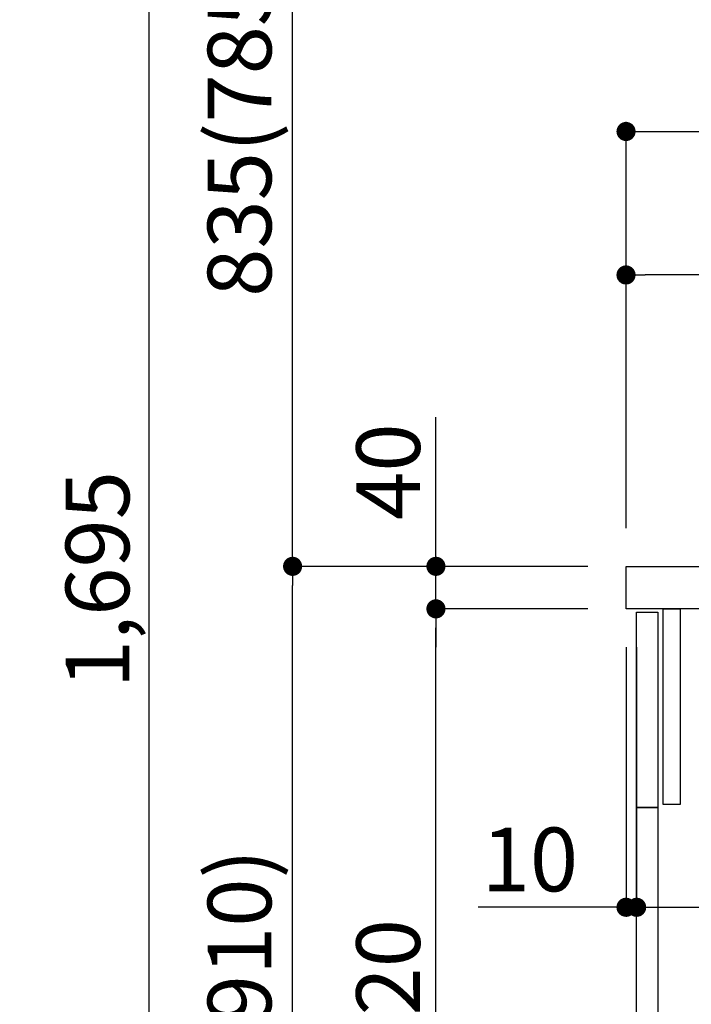
# Model space of a CAD drawing. Units: inches. Extents: x 0 to 26473, y -13 to 8857.
# Drawn here: x 9024 to 9657, y 2511 to 3437 of the extents above; entities that cross this region are included whole.
import ezdxf

# ---------------------------------------------------------------- set-up
doc = ezdxf.new("R2010")
doc.units = ezdxf.units.IN
doc.header["$MEASUREMENT"] = 0
doc.layers.get('DEFPOINTS').update_dxf_attribs({"color": 146})
for name, color, linetype in [('122-扉', 6, 'Continuous'), ('126-甲板', 2, 'Continuous'), ('166-寸法B', 11, 'Continuous')]:
    doc.layers.add(name, color=color, linetype=linetype)
doc.styles.add('KH001', font='txt')
doc.dimstyles.new('KH1xx030', dxfattribs={"dimscale": 30, "dimtxt": 2, "dimasz": 0.6, "dimexe": 0.3, "dimexo": 1.2, "dimgap": 0.5, "dimtad": 3, "dimdec": 1, "dimdsep": 46, "dimlunit": 6, "dimtxsty": 'KH001', "dimblk": 'DOT', "dimcen": 1, "dimdle": 1, "dimclrd": 256, "dimclre": 256, "dimclrt": 256, "dimadec": 0, "dimazin": 0, "dimtfac": 1, "dimtdec": 1, "dimtix": 1, "dimtmove": 2, "dimatfit": 3, "dimldrblk": 'CLOSEDBLANK', "dimfxl": 1, "dimtolj": 1, "dimtzin": 0, "dimlwd": -1, "dimlwe": -1, "dimarcsym": 0})

# ---------------------------------------------------------------- blocks, each defined once
blk = doc.blocks.new('_Dot')
at = {"color": 0, "linetype": 'ByBlock', "lineweight": -2}
blk.add_line((-0.5, 0), (-1, 0), dxfattribs=at)
at = {"color": 0, "linetype": 'ByBlock', "const_width": 0.5}
blk.add_lwpolyline([(-0.25, 0, 1), (0.25, 0, 1)], format="xyb", close=True, dxfattribs=at)
blk = doc.blocks.new('*D705')
at = {"layer": '166-寸法B'}
for p, q in [((9559.46, 2923.04), (9272.43, 2923.04)), ((9281.43, 2081.04), (9281.43, 2905.04)), ((9559.99, 2063.04), (9272.43, 2063.04))]:
    blk.add_line(p, q, dxfattribs=at)
at = {"layer": 'DEFPOINTS', "color": 0}
for p in [(9281.43, 2923.04), (9595.46, 2923.04), (9595.99, 2063.04)]:
    blk.add_point(p, dxfattribs=at)
at = {"layer": '166-寸法B', "linetype": 'ByBlock', "xscale": 18, "yscale": 18, "zscale": 18}
for p, rotation in [((9281.43, 2923.04), 90), ((9281.43, 2063.04), 270)]:
    blk.add_blockref('_Dot', p, dxfattribs=dict(at, rotation=rotation))
at = {"layer": '166-寸法B', "insert": (9231.41, 2493.04), "char_height": 60, "attachment_point": 5, "rotation": 90, "style": 'KH001'}
blk.add_mtext('\\A1;860(910)', dxfattribs=at)
blk = doc.blocks.new('_ClosedBlank')
at = {"color": 0, "linetype": 'ByBlock', "lineweight": -2}
for p, q in [((-1, 0.167), (0, 0)), ((-1, 0.167), (-1, -0.167)), ((0, 0), (-1, -0.167))]:
    blk.add_line(p, q, dxfattribs=at)
blk = doc.blocks.new('*D706')
at = {"layer": '166-寸法B'}
for p, q in [((9543.99, 4463.04), (9002.43, 4463.04)), ((9011.43, 2081.04), (9011.43, 4445.04)), ((9559.99, 2063.04), (9002.43, 2063.04))]:
    blk.add_line(p, q, dxfattribs=at)
at = {"layer": 'DEFPOINTS', "color": 0}
for p in [(9011.43, 4463.04), (9579.99, 4463.04), (9595.99, 2063.04)]:
    blk.add_point(p, dxfattribs=at)
at = {"layer": '166-寸法B', "linetype": 'ByBlock', "xscale": 18, "yscale": 18, "zscale": 18}
for p, rotation in [((9011.43, 4463.04), 90), ((9011.43, 2063.04), 270)]:
    blk.add_blockref('_Dot', p, dxfattribs=dict(at, rotation=rotation))
at = {"layer": '166-寸法B', "insert": (8962.63, 3263.04), "char_height": 60, "attachment_point": 5, "rotation": 90, "style": 'KH001'}
blk.add_mtext('\\A1;2,400', dxfattribs=at)
blk = doc.blocks.new('*D707')
at = {"layer": '166-寸法B', "linetype": 'ByBlock'}
for p, q in [((9595.46, 2847.04), (9595.46, 2593.23)), ((9605.46, 2847.04), (9605.46, 2593.23)), ((9595.46, 2602.23), (9456.25, 2602.23)), ((9595.46, 2602.23), (9605.46, 2602.23)), ((9623.46, 2602.23), (9641.46, 2602.23))]:
    blk.add_line(p, q, dxfattribs=at)
at = {"layer": 'DEFPOINTS', "color": 0}
for p in [(9595.46, 2883.04), (9605.46, 2883.04), (9605.46, 2602.23)]:
    blk.add_point(p, dxfattribs=at)
at = {"layer": '166-寸法B', "linetype": 'ByBlock', "xscale": 18, "yscale": 18, "zscale": 18}
blk.add_blockref('_Dot', (9595.46, 2602.23), dxfattribs=at)
at = {"layer": '166-寸法B', "linetype": 'ByBlock', "xscale": 18, "yscale": 18, "zscale": 18, "rotation": 180}
blk.add_blockref('_Dot', (9605.46, 2602.23), dxfattribs=at)
at = {"layer": '166-寸法B', "insert": (9504.9, 2647.23), "char_height": 60, "attachment_point": 5, "style": 'KH001'}
blk.add_mtext('\\A1;10', dxfattribs=at)
blk = doc.blocks.new('*D708')
at = {"layer": '166-寸法B'}
for p, q in [((9605.46, 2811.04), (9605.46, 2593.23)), ((10245.46, 2811.04), (10245.46, 2593.23)), ((9623.46, 2602.23), (10227.46, 2602.23))]:
    blk.add_line(p, q, dxfattribs=at)
at = {"layer": 'DEFPOINTS', "color": 0}
for p in [(9605.46, 2847.04), (10245.46, 2847.04), (10245.46, 2602.23)]:
    blk.add_point(p, dxfattribs=at)
at = {"layer": '166-寸法B', "linetype": 'ByBlock', "xscale": 18, "yscale": 18, "zscale": 18, "rotation": 180}
blk.add_blockref('_Dot', (9605.46, 2602.23), dxfattribs=at)
at = {"layer": '166-寸法B', "linetype": 'ByBlock', "xscale": 18, "yscale": 18, "zscale": 18}
blk.add_blockref('_Dot', (10245.46, 2602.23), dxfattribs=at)
at = {"layer": '166-寸法B', "insert": (9816.28, 2647.23), "char_height": 60, "attachment_point": 5, "style": 'KH001'}
blk.add_mtext('\\A1;640', dxfattribs=at)
blk = doc.blocks.new('*D710')
at = {"layer": '166-寸法B'}
for p, q in [((9559.46, 2883.04), (9407.43, 2883.04)), ((9416.43, 2181.04), (9416.43, 2865.04)), ((9594.46, 2163.04), (9407.43, 2163.04))]:
    blk.add_line(p, q, dxfattribs=at)
at = {"layer": 'DEFPOINTS', "color": 0}
for p in [(9416.43, 2883.04), (9595.46, 2883.04), (9630.46, 2163.04)]:
    blk.add_point(p, dxfattribs=at)
at = {"layer": '166-寸法B', "linetype": 'ByBlock', "xscale": 18, "yscale": 18, "zscale": 18}
for p, rotation in [((9416.43, 2883.04), 90), ((9416.43, 2163.04), 270)]:
    blk.add_blockref('_Dot', p, dxfattribs=dict(at, rotation=rotation))
at = {"layer": '166-寸法B', "insert": (9371.43, 2523.04), "char_height": 60, "attachment_point": 5, "rotation": 90, "style": 'KH001'}
blk.add_mtext('\\A1;720', dxfattribs=at)
blk = doc.blocks.new('*D711')
at = {"layer": '166-寸法B'}
for p, q in [((9416.43, 2923.04), (9416.43, 3063.38)), ((9559.46, 2923.04), (9407.43, 2923.04)), ((9416.43, 2883.04), (9416.43, 2923.04)), ((9559.46, 2883.04), (9407.43, 2883.04)), ((9416.43, 2865.04), (9416.43, 2847.04))]:
    blk.add_line(p, q, dxfattribs=at)
at = {"layer": 'DEFPOINTS', "color": 0}
for p in [(9416.43, 2923.04), (9595.46, 2923.04), (9595.46, 2883.04)]:
    blk.add_point(p, dxfattribs=at)
at = {"layer": '166-寸法B', "linetype": 'ByBlock', "xscale": 18, "yscale": 18, "zscale": 18}
for p, rotation in [((9416.43, 2923.04), 270), ((9416.43, 2883.04), 90)]:
    blk.add_blockref('_Dot', p, dxfattribs=dict(at, rotation=rotation))
at = {"layer": '166-寸法B', "insert": (9371.43, 3012.13), "char_height": 60, "attachment_point": 5, "rotation": 90, "style": 'KH001'}
blk.add_mtext('\\A1;40', dxfattribs=at)
blk = doc.blocks.new('*D712')
at = {"layer": '166-寸法B'}
for p, q in [((9595.46, 2959.04), (9595.46, 3341.23)), ((10245.46, 2959.04), (10245.46, 3341.23)), ((9613.46, 3332.23), (10227.46, 3332.23))]:
    blk.add_line(p, q, dxfattribs=at)
at = {"layer": 'DEFPOINTS', "color": 0}
for p in [(10245.46, 3332.23), (9595.46, 2923.04), (10245.46, 2923.04)]:
    blk.add_point(p, dxfattribs=at)
at = {"layer": '166-寸法B', "linetype": 'ByBlock', "xscale": 18, "yscale": 18, "zscale": 18, "rotation": 180}
blk.add_blockref('_Dot', (9595.46, 3332.23), dxfattribs=at)
at = {"layer": '166-寸法B', "linetype": 'ByBlock', "xscale": 18, "yscale": 18, "zscale": 18}
blk.add_blockref('_Dot', (10245.46, 3332.23), dxfattribs=at)
at = {"layer": '166-寸法B', "insert": (9920.46, 3377.23), "char_height": 60, "attachment_point": 5, "style": 'KH001'}
blk.add_mtext('\\A1;650', dxfattribs=at)
blk = doc.blocks.new('*D714')
at = {"layer": '166-寸法B'}
for p, q in [((9595.46, 2959.04), (9595.46, 3206.23)), ((10242.46, 2959.04), (10242.46, 3206.23)), ((10224.46, 3197.23), (9613.46, 3197.23))]:
    blk.add_line(p, q, dxfattribs=at)
at = {"layer": 'DEFPOINTS', "color": 0}
for p in [(9595.46, 3197.23), (9595.46, 2923.04), (10242.46, 2923.04)]:
    blk.add_point(p, dxfattribs=at)
at = {"layer": '166-寸法B', "linetype": 'ByBlock', "xscale": 18, "yscale": 18, "zscale": 18, "rotation": 180}
blk.add_blockref('_Dot', (9595.46, 3197.23), dxfattribs=at)
at = {"layer": '166-寸法B', "linetype": 'ByBlock', "xscale": 18, "yscale": 18, "zscale": 18}
blk.add_blockref('_Dot', (10242.46, 3197.23), dxfattribs=at)
at = {"layer": '166-寸法B', "insert": (9918.96, 3242.23), "char_height": 60, "attachment_point": 5, "style": 'KH001'}
blk.add_mtext('\\A1;647', dxfattribs=at)
blk = doc.blocks.new('*D716')
at = {"layer": '166-寸法B'}
for p, q in [((9543.99, 3758.04), (9272.43, 3758.04)), ((9281.43, 2941.04), (9281.43, 3740.04)), ((9559.46, 2923.04), (9272.43, 2923.04))]:
    blk.add_line(p, q, dxfattribs=at)
at = {"layer": 'DEFPOINTS', "color": 0}
for p in [(9281.43, 3758.04), (9579.99, 3758.04), (9595.46, 2923.04)]:
    blk.add_point(p, dxfattribs=at)
at = {"layer": '166-寸法B', "linetype": 'ByBlock', "xscale": 18, "yscale": 18, "zscale": 18}
for p, rotation in [((9281.43, 3758.04), 90), ((9281.43, 2923.04), 270)]:
    blk.add_blockref('_Dot', p, dxfattribs=dict(at, rotation=rotation))
at = {"layer": '166-寸法B', "insert": (9231.41, 3340.54), "char_height": 60, "attachment_point": 5, "rotation": 90, "style": 'KH001'}
blk.add_mtext('\\A1;835(785)', dxfattribs=at)
blk = doc.blocks.new('*D719')
at = {"layer": '166-寸法B'}
for p, q in [((9543.99, 3758.04), (9137.43, 3758.04)), ((9146.43, 2081.04), (9146.43, 3740.04)), ((9559.99, 2063.04), (9137.43, 2063.04))]:
    blk.add_line(p, q, dxfattribs=at)
at = {"layer": 'DEFPOINTS', "color": 0}
for p in [(9146.43, 3758.04), (9579.99, 3758.04), (9595.99, 2063.04)]:
    blk.add_point(p, dxfattribs=at)
at = {"layer": '166-寸法B', "linetype": 'ByBlock', "xscale": 18, "yscale": 18, "zscale": 18}
for p, rotation in [((9146.43, 3758.04), 90), ((9146.43, 2063.04), 270)]:
    blk.add_blockref('_Dot', p, dxfattribs=dict(at, rotation=rotation))
at = {"layer": '166-寸法B', "insert": (9097.63, 2910.54), "char_height": 60, "attachment_point": 5, "rotation": 90, "style": 'KH001'}
blk.add_mtext('\\A1;1,695', dxfattribs=at)

msp = doc.modelspace()

# ---------------------------------------------------------------- linework, layer by layer
at = {"layer": '122-扉', "color": 253}
for points in [[(9630.46, 2883.04), (9646.46, 2883.04), (9646.46, 2699.04), (9630.46, 2699.04)], [(9605.46, 2880.04), (9625.46, 2880.04), (9625.46, 2696.04), (9605.46, 2696.04)], [(9605.46, 2696.04), (9625.46, 2696.04), (9625.46, 2163.04), (9605.46, 2163.04)]]:
    msp.add_lwpolyline(points, close=True, dxfattribs=at)
at = {"layer": '126-甲板'}
msp.add_lwpolyline([(9595.46, 2923.04), (10242.46, 2923.04), (10242.46, 2883.04), (9595.46, 2883.04)], close=True, dxfattribs=at)

# ---------------------------------------------------------------- dimensions: what is measured, and where the dimension line sits
at = {"layer": '166-寸法B'}
for base, p1, p2, picture, middle in [((9011.43, 4463.04), (9595.99, 2063.04), (9579.99, 4463.04), '*D706', (8962.63, 3263.04)), ((9146.43, 3758.04), (9595.99, 2063.04), (9579.99, 3758.04), '*D719', (9097.63, 2910.54)), ((9416.43, 2883.04), (9630.46, 2163.04), (9595.46, 2883.04), '*D710', (9371.43, 2523.04))]:
    dim = msp.add_linear_dim(base=base, p1=p1, p2=p2, angle=90, dimstyle='KH1xx030', dxfattribs=at)
    dim.commit()
    dim.dimension.update_dxf_attribs({"geometry": picture, "text_midpoint": middle})
for base, p1, p2, override, picture, middle in [((9281.43, 3758.04), (9595.46, 2923.04), (9579.99, 3758.04), {"dimpost": '(785)'}, '*D716', (9231.41, 3340.54)), ((9281.43, 2923.04), (9595.99, 2063.04), (9595.46, 2923.04), {"dimpost": '(910)'}, '*D705', (9231.41, 2493.04))]:
    dim = msp.add_linear_dim(base=base, p1=p1, p2=p2, angle=90, dimstyle='KH1xx030', override=override, dxfattribs=at)
    dim.commit()
    dim.dimension.update_dxf_attribs({"geometry": picture, "text_midpoint": middle})
for base, p1, p2, picture, middle in [((10245.46, 3332.23), (9595.46, 2923.04), (10245.46, 2923.04), '*D712', (9920.46, 3377.23)), ((9595.46, 3197.23), (10242.46, 2923.04), (9595.46, 2923.04), '*D714', (9918.96, 3242.23))]:
    dim = msp.add_linear_dim(base=base, p1=p1, p2=p2, dimstyle='KH1xx030', dxfattribs=at)
    dim.commit()
    dim.dimension.update_dxf_attribs({"geometry": picture, "text_midpoint": middle})
dim = msp.add_linear_dim(base=(9416.43, 2923.04), p1=(9595.46, 2883.04), p2=(9595.46, 2923.04), angle=90, dimstyle='KH1xx030', override={"dimtmove": 1}, dxfattribs=at)
dim.commit()
dim.dimension.update_dxf_attribs({"geometry": '*D711', "text_midpoint": (9429.34, 3012.13), "dimtype": 160})
dim = msp.add_linear_dim(base=(9605.46, 2602.23), p1=(9595.46, 2883.04), p2=(9605.46, 2883.04), dimstyle='KH1xx030', override={"dimtmove": 1, "dimfxl": 0.5, "dimarcsym": 1}, dxfattribs=at)
dim.commit()
dim.dimension.update_dxf_attribs({"geometry": '*D707', "text_midpoint": (9504.9, 2628), "dimtype": 160})
dim = msp.add_linear_dim(base=(10245.46, 2602.23), p1=(9605.46, 2847.04), p2=(10245.46, 2847.04), dimstyle='KH1xx030', dxfattribs=at)
dim.commit()
dim.dimension.update_dxf_attribs({"geometry": '*D708', "text_midpoint": (9816.28, 2647.23), "dimtype": 160})

doc.saveas('drawing.dxf')
